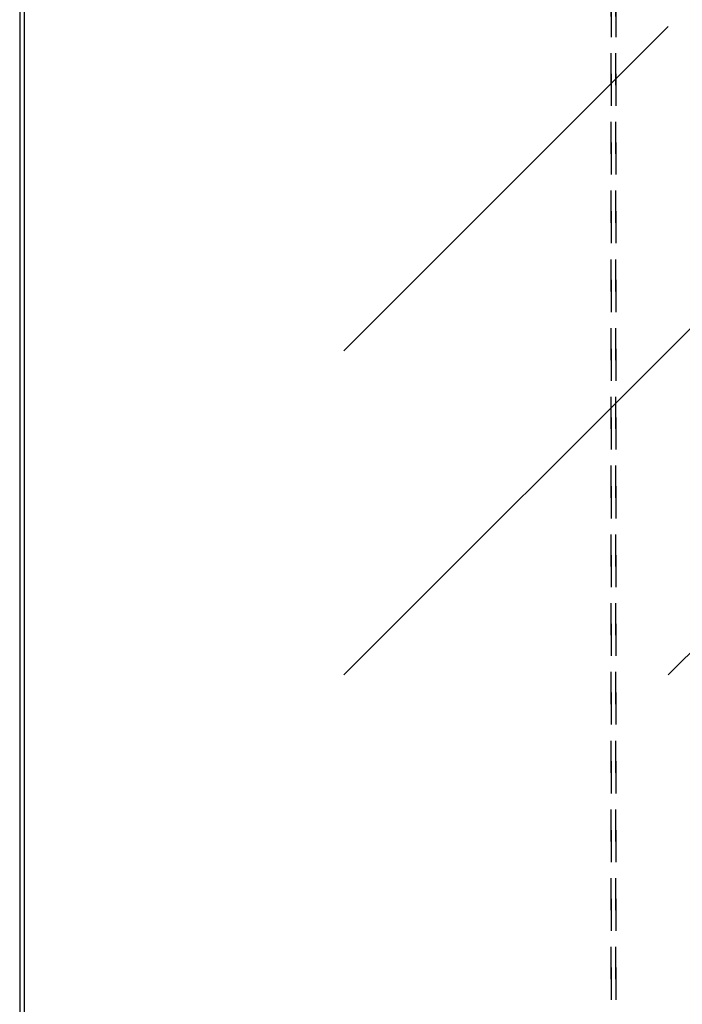
# Model space of a CAD drawing. Units: inches. Extents: x 7 to 591, y -5 to 405.
# Drawn here: x 234 to 241, y 332 to 342 of the extents above; entities that cross this region are included whole.
import ezdxf

# ---------------------------------------------------------------- set-up
doc = ezdxf.new("R2010")
doc.units = ezdxf.units.IN
doc.linetypes.add('DASHED', pattern=[15, 7, -8])

# ---------------------------------------------------------------- blocks, each defined once
blk = doc.blocks.new('10900-EP-01_41_Fluegel-Glas-Griffmuschel-10_00__157', base_point=(4680.06, 4898.37))
at = {"color": 1, "linetype": 'Continuous'}
for p, q in [((4680.06, 6926.87), (4680.06, 4899.37)), ((4681.06, 6926.87), (4681.06, 4899.37))]:
    blk.add_line(p, q, dxfattribs=at)
at = {"color": 124, "linetype": 'Continuous'}
for p, q in [((4892.2, 6847.16), (4750.77, 6705.74)), ((4821.49, 6847.16), (4750.77, 6776.45)), ((4892.2, 6776.45), (4821.49, 6705.74))]:
    blk.add_line(p, q, dxfattribs=at)
blk = doc.blocks.new('10900-EP-01_41_Fluegel-Glas-Griffmuschel-10_00_1__158', base_point=(3925.06, 4898.37))
at = {"color": 3, "linetype": 'DASHED'}
for p, q in [((4809.06, 6926.87), (4809.06, 4899.37)), ((4809.06, 4899.37), (4809.06, 6926.87)), ((4810.06, 6926.87), (4810.06, 4899.37)), ((4810.06, 4899.37), (4810.06, 6926.87))]:
    blk.add_line(p, q, dxfattribs=at)
blk = doc.blocks.new('10900-EP-01__161', base_point=(3785.06, 4791.37))
for name, p in [('10900-EP-01_41_Fluegel-Glas-Griffmuschel-10_00_1__158', (3925.06, 4898.37)), ('10900-EP-01_41_Fluegel-Glas-Griffmuschel-10_00__157', (4680.06, 4898.37))]:
    blk.add_blockref(name, p)
blk = doc.blocks.new('005-02_Deckenbefestigung-versenkt-2-Glasfluegel', base_point=(5570.064, 5938.872))
blk.add_blockref('10900-EP-01__161', (3785.064, 4791.372))

msp = doc.modelspace()

# ---------------------------------------------------------------- block references
at = {"xscale": 0.05, "yscale": 0.05, "zscale": 0.05}
msp.add_blockref('005-02_Deckenbefestigung-versenkt-2-Glasfluegel', (278.503, 296.944), dxfattribs=at)

doc.saveas('drawing.dxf')
